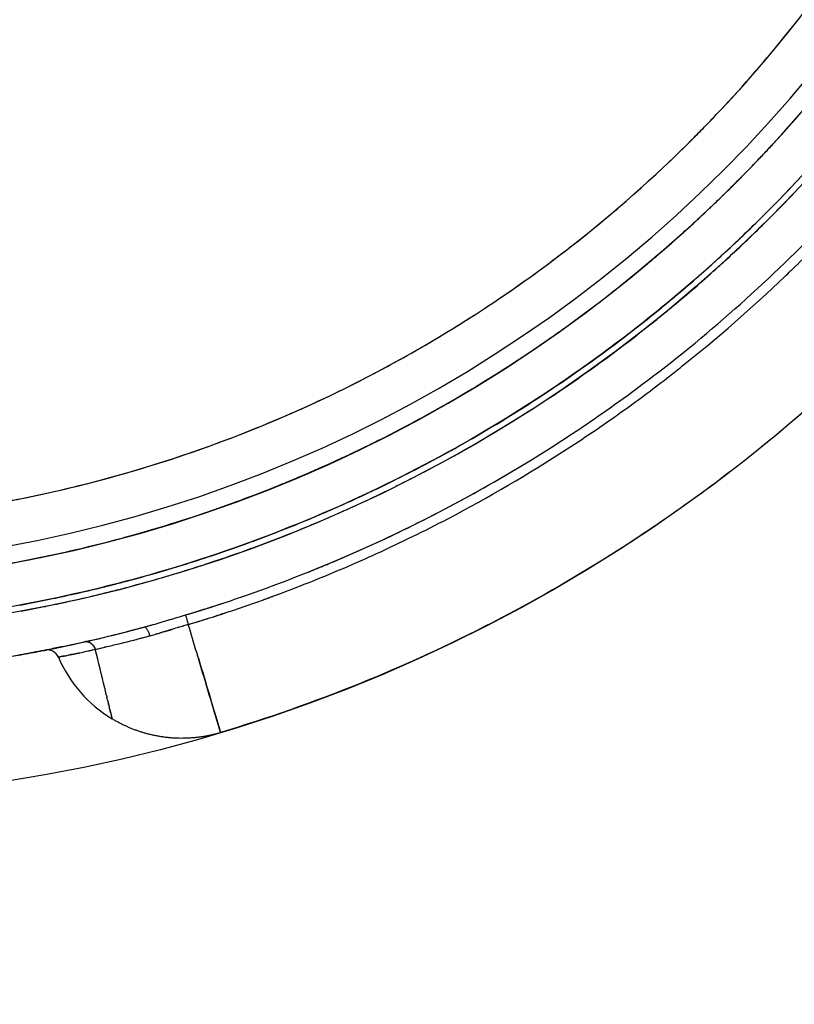
# Model space of a CAD drawing. Units: millimetres. Extents: x -1966 to 2726, y -1718 to 3056.
# Drawn here: x 604 to 857, y 1619 to 1941 of the extents above; entities that cross this region are included whole.
import ezdxf

# ---------------------------------------------------------------- set-up
doc = ezdxf.new("R2010")
doc.units = ezdxf.units.MM
doc.header["$MEASUREMENT"] = 0
doc.layers.add('Make2D$可见线$普通线', color=7, linetype='Continuous', true_color=0x000000)
doc.dimstyles.new('hong1', dxfattribs={"dimscale": 60, "dimtxt": 2.5, "dimasz": 2, "dimexe": 0.5, "dimexo": 0.5, "dimgap": 1.5, "dimtad": 1, "dimtoh": 1, "dimdec": 0, "dimtxsty": 'Standard', "dimblk": 'OPEN30', "dimcen": 1.5, "dimadec": 0, "dimazin": 0, "dimtfac": 1, "dimtdec": 0, "dimtmove": 0, "dimatfit": 3, "dimldrblk": 'DOTSMALL', "dimfxl": 0, "dimlwd": 5, "dimlwe": 5, "dimarcsym": 0})

# ---------------------------------------------------------------- blocks, each defined once
blk = doc.blocks.new('_Open30')
at = {"color": 0, "linetype": 'ByBlock', "lineweight": -2}
for p, q in [((-1, 0.2679), (0, 0)), ((0, 0), (-1, -0.2679)), ((0, 0), (-1, 0))]:
    blk.add_line(p, q, dxfattribs=at)
blk = doc.blocks.new('*D7')
at = {"color": 0, "lineweight": 5}
for p, q in [((1002.88, 2792.91), (926.63, 2700.24)), ((1692.88, 2792.91), (1002.88, 2792.91)), ((189.6, 1804.49), (850.39, 2607.58)), ((113.36, 1711.83), (37.11, 1619.16))]:
    blk.add_line(p, q, dxfattribs=at)
at = {"layer": 'Defpoints', "color": 0}
for p in [(850.39, 2607.58), (189.6, 1804.49)]:
    blk.add_point(p, dxfattribs=at)
at = {"color": 0, "lineweight": 5, "xscale": 120, "yscale": 120, "zscale": 120}
for p, rotation in [((850.39, 2607.58), 230.5523377822801), ((189.6, 1804.49), 50.55233778228015)]:
    blk.add_blockref('_Open30', p, dxfattribs=dict(at, rotation=rotation))
at = {"color": 0, "insert": (1392.88, 2957.91), "char_height": 150, "attachment_point": 5}
blk.add_mtext('∅1040', dxfattribs=at)
blk = doc.blocks.new('_DotSmall')
at = {"color": 0, "linetype": 'ByBlock', "const_width": 0.5}
blk.add_lwpolyline([(-0.0625, 0, 1), (0.0625, 0, 1)], format="xyb", close=True, dxfattribs=at)

msp = doc.modelspace()

# ---------------------------------------------------------------- linework, layer by layer
msp.add_circle((520, 2206.03), 520)
at = {"layer": 'Make2D$可见线$普通线', "color": 0}
for p, q in [((658.1, 1746.42), (658.09, 1746.43)), ((658.1, 1746.4), (658.1, 1746.41)), ((643.77, 1742.24), (638.77, 1740.93)), ((659.03, 1743.35), (659.04, 1743.36)), ((659.04, 1743.36), (659.04, 1743.33)), ((618.22, 1736.16), (624.58, 1737.53)), ((616.62, 1732.64), (616.62, 1732.64)), ((617.83, 1732.9), (617.84, 1732.9)), ((633.96, 1713.02), (633.96, 1713.03))]:
    msp.add_line(p, q, dxfattribs=at)
msp.add_circle((520, 2206.04), 466, dxfattribs=at)
for centre, radius, start, end in [((520, 2206.04), 450, 90, 0), ((520, 2206.04), 444.26, 180, 0), ((520, 2206.04), 450, 311.8949, 323.823), ((520, 2206.04), 429.9, 316.5052, 321.6673), ((520, 2206.04), 464, 316.4062, 322.7309), ((520, 2206.04), 429.9, 315.7473, 316.4832), ((520, 2206.04), 429.9, 315, 315.7416), ((520, 2206.04), 450, 318.0545, 318.566), ((520, 2206.04), 450, 317.2588, 317.818), ((520, 2206.04), 450, 317.845, 318.1051), ((520, 2206.04), 429.9, 307.9632, 314.9852), ((520, 2206.04), 450, 316.5052, 317.0676), ((520, 2206.04), 450, 317.0709, 317.2588), ((520, 2206.04), 450, 316.3249, 316.5052), ((520, 2206.04), 450, 315.7473, 316.2943), ((520, 2206.04), 450, 314.5062, 314.836), ((520, 2206.04), 450, 314.9852, 315.2078), ((520, 2206.04), 450, 314.2189, 314.4646), ((520, 2206.04), 464, 314.8474, 316.3919), ((520.11, 2205.92), 465.84, 314.8475, 316.3924), ((520, 2206.04), 450, 313.4484, 313.7225), ((520, 2206.04), 450, 313.747, 314.0934), ((520, 2206.04), 450, 312.6737, 312.9817), ((520, 2206.04), 450, 312.992, 313.352), ((520, 2206.04), 464, 312.5623, 314.8242), ((520, 2206.04), 450, 312.155, 312.4146), ((520, 2206.04), 450, 312.2423, 312.6118), ((519.99, 2206.04), 466.01, 312.562, 314.8239), ((520.12, 2205.92), 482.98, 314.1216, 316.6446), ((520, 2206.04), 450, 294.6892, 311.8731), ((520.13, 2205.87), 479.68, 306.5018, 315.8674), ((520, 2206.04), 450, 311.1357, 311.8731), ((520, 2206.04), 450, 311.5042, 311.8731), ((520, 2206.04), 450, 311.8949, 312.2413), ((520, 2206.04), 450, 311.1357, 311.4949), ((520, 2206.04), 429.9, 303.9101, 307.9408), ((520, 2206.04), 450, 310.3999, 310.7529), ((520, 2206.04), 450, 310.7676, 311.0292), ((520, 2206.04), 450, 310.8502, 311.0261), ((520, 2206.04), 464, 311.8359, 312.5391), ((520, 2206.04), 450, 309.6656, 310.0152), ((520, 2206.04), 450, 310.0325, 310.3252), ((520, 2206.04), 450, 310.2606, 310.2871), ((519.87, 2206.17), 466.19, 311.8361, 312.5389), ((520, 2206.04), 450, 308.7395, 309.282), ((520, 2206.04), 450, 309.299, 309.5259), ((520, 2206.04), 464, 309.5756, 311.8092), ((519.99, 2206.04), 466.01, 309.576, 311.8095), ((519.99, 2206.04), 483.15, 313.7613, 314.0757), ((520.25, 2205.78), 482.78, 314.0751, 314.1003), ((520, 2206.03), 483.14, 314.1009, 314.122), ((519.77, 2206.3), 483.49, 308.466, 313.7597), ((520, 2206.04), 450, 307.9408, 308.0698), ((520, 2206.04), 450, 307.983, 308.5532), ((520, 2206.04), 429.9, 300.614, 303.8906), ((520, 2206.04), 450, 307.1383, 307.8288), ((520, 2206.04), 464, 308.8477, 309.5508), ((520, 2206.04), 464, 299.707, 308.8399), ((520, 2206.04), 450, 306.3934, 307.1083), ((520.19, 2205.8), 465.7, 308.8473, 309.5509), ((520, 2206.03), 465.99, 299.7069, 308.8399), ((520, 2206.04), 450, 305.6825, 306.3319), ((520, 2206.04), 450, 304.976, 305.5218), ((520, 2206.04), 450, 305.5218, 305.6566), ((520, 2206.04), 429.9, 298.0725, 300.586), ((520, 2206.04), 450, 304.5727, 304.708), ((520, 2206.04), 450, 304.708, 304.9093), ((520, 2206.04), 450, 303.8906, 304.2124), ((520, 2206.04), 450, 302.4242, 303.0697), ((520, 2206.04), 450, 303.1344, 303.4932), ((520, 2206.04), 429.9, 295.5357, 298.0665), ((520, 2206.04), 450, 301.7389, 302.2452), ((520, 2206.04), 450, 302.2452, 302.3829), ((519.89, 2206.17), 483.31, 307.8538, 308.4641), ((520, 2206.04), 450, 301.4173, 301.7043), ((520.06, 2205.95), 483.04, 305.6679, 307.8538), ((520, 2206.04), 450, 300.6373, 300.9924), ((519.94, 2206.11), 479.99, 304.8524, 306.5032), ((520, 2206.04), 429.9, 291.2428, 295.5311), ((520, 2206.04), 450, 299.7514, 299.8907), ((520, 2206.04), 450, 299.9334, 300.586), ((520, 2206.04), 450, 298.9135, 299.2225), ((520, 2206.04), 450, 299.2647, 299.7514), ((520.06, 2205.95), 483.04, 302.9778, 305.6682), ((520, 2206.04), 450, 298.1673, 298.5184), ((520, 2206.04), 450, 297.2284, 297.4668), ((520, 2206.04), 450, 297.5037, 298.0369), ((520, 2206.04), 450, 297.9409, 298.0725), ((520, 2206.04), 429.9, 284.25, 291.2393), ((520, 2206.04), 450, 295.7749, 296.3812), ((520, 2206.04), 450, 296.4206, 296.7687), ((520, 2206.04), 464, 299.0091, 299.6819), ((520, 2206.04), 450, 295.3892, 295.5311), ((520, 2206.04), 450, 295.5311, 295.7262), ((520, 2206.04), 464, 296.3672, 299.0039), ((519.82, 2206.33), 483.49, 297.6117, 302.9763), ((519.99, 2206.04), 466.01, 299.0095, 299.6823), ((520, 2206.04), 450, 292.9738, 294.6782), ((520, 2206.04), 450, 294.3448, 294.6782), ((520, 2206.04), 450, 294.7107, 295.3477), ((520.08, 2205.88), 465.82, 296.3665, 299.0043), ((520, 2206.04), 450, 293.3156, 293.658), ((520, 2206.04), 450, 293.6795, 293.8224), ((520, 2206.04), 450, 293.8224, 294.0011), ((520.06, 2205.93), 479.78, 300.7589, 300.8281), ((520, 2206.04), 450, 283.3677, 292.964), ((520, 2206.04), 450, 292.1374, 292.6199), ((520, 2206.04), 450, 292.6326, 292.964), ((520, 2206.03), 479.89, 293.1632, 300.3182), ((520, 2206.04), 464, 294.4336, 296.3632), ((520, 2206.04), 429.9, 279.8236, 284.2407), ((520, 2206.04), 450, 291.2748, 291.5931), ((520, 2206.04), 450, 291.6132, 291.9524), ((520, 2206.04), 450, 292.0023, 292.2077), ((519.92, 2206.19), 466.18, 294.4339, 296.3628), ((520, 2206.04), 450, 289.9759, 290.2635), ((520, 2206.04), 450, 290.3773, 290.5178), ((520, 2206.04), 450, 290.5999, 290.937), ((520, 2206.04), 464, 292.5303, 294.4265), ((520, 2206.04), 450, 288.6342, 288.9248), ((520, 2206.04), 450, 289.2584, 289.4747), ((520, 2206.04), 450, 289.3776, 289.5048), ((520, 2206.04), 450, 289.5928, 289.9278), ((520.02, 2205.98), 465.94, 292.5305, 294.4269), ((520, 2206.04), 450, 287.2673, 287.5974), ((520, 2206.04), 450, 287.6156, 287.7613), ((520, 2206.04), 450, 287.7613, 287.9282), ((520, 2206.04), 450, 288.2597, 288.5866), ((520, 2206.04), 464, 291.2887, 292.5), ((519.96, 2206.11), 483.23, 296.0722, 297.61), ((520, 2206.04), 450, 286.2815, 286.6094), ((520.06, 2205.88), 465.84, 291.2881, 292.4999), ((520, 2206.04), 450, 285.1306, 285.2772), ((520, 2206.04), 450, 285.3112, 285.6279), ((520, 2206.04), 464, 290.0648, 291.2695), ((519.96, 2206.14), 466.11, 290.0647, 291.2691), ((520.02, 2205.99), 483.09, 294.8812, 296.0719), ((520, 2206.04), 450, 278.9463, 283.3635), ((520, 2206.04), 450, 282.7233, 283.043), ((520, 2206.04), 450, 283.0818, 283.3635), ((520, 2206.04), 450, 283.6848, 284.0025), ((520, 2206.04), 464, 288.2812, 290.0391), ((519.94, 2206.18), 466.16, 288.2817, 290.0389), ((519.98, 2206.08), 483.19, 293.5041, 294.8815), ((520, 2206.04), 450, 281.1361, 281.452), ((520, 2206.04), 450, 281.5984, 281.7687), ((520, 2206.04), 450, 281.627, 281.6328), ((520, 2206.04), 464, 287.0826, 288.2623), ((520, 2206.04), 464, 284.7753, 286.4993), ((520, 2206.04), 464, 286.5234, 287.0508), ((520.03, 2205.93), 465.89, 287.0828, 288.2628), ((520.05, 2205.89), 482.99, 291.9593, 293.5042), ((520, 2206.04), 466, 284.7749, 286.4989), ((520.09, 2205.72), 465.67, 286.5232, 287.0509), ((520.02, 2205.98), 483.09, 289.4388, 291.9594), ((520, 2206.04), 464, 281.9871, 284.2092), ((520, 2206.04), 464, 284.2383, 284.7656), ((519.95, 2206.2), 466.17, 284.2382, 284.7654), ((520, 2206.04), 464, 280.9012, 281.4258), ((520, 2206.04), 464, 281.4421, 281.9531), ((519.97, 2206.14), 466.11, 281.9876, 284.2092), ((520.03, 2205.94), 479.79, 286.7239, 288.7336), ((520, 2206.04), 464, 280.3711, 280.8984), ((520.03, 2205.88), 465.84, 280.3707, 280.8982), ((520.06, 2205.71), 465.67, 280.9009, 281.4259), ((520.04, 2205.83), 465.79, 281.4422, 281.9535), ((453.6, 2414.94), 699.07, 286.35547, 286.61798), ((520.02, 2205.96), 483.07, 286.726, 288.0316), ((520, 2206.04), 480, 274.4785, 285.0403), ((519.87, 2206.04), 480.06, 281.7994, 285.04), ((600.54, 1906.24), 169.57, 285.0431, 285.336), ((529.35, 2162.75), 435.78, 285.333, 285.7289), ((-293.53, 5476.27), 3849.93, 283.9319, 284.00851), ((528.21, 2178.87), 454.86, 283.8093, 284.9502), ((507.74, 2256.4), 535.05, 284.4742, 284.9636), ((609.44, 1877.15), 142.4, 285.0929, 285.74), ((601.62, 1905.29), 171.61, 285.8407, 286.2236), ((524.39, 2186.58), 460.09, 282.6312, 282.8497), ((625.62, 1735.67), 2.08, 92.2825, 101.0655), ((519.15, 2217.73), 494.77, 282.5504, 282.7811), ((523.55, 2198.31), 474.86, 282.7816, 283.2225), ((623.57, 1733.26), 5.4, 21.2875, 21.3067), ((-24165.39, -4271.37), 25511.2, 13.588774, 13.618107), ((516.08, 2231.48), 508.85, 282.9583, 283.2161), ((525.76, 2188.89), 465.18, 283.2553, 283.5436), ((524.08, 2195.46), 471.96, 283.5544, 283.8153), ((519.84, 2206.22), 480.24, 280.116, 280.8992), ((519.83, 2206.27), 480.3, 281.0203, 281.0637), ((612.87, 1731.03), 4, 62.2563, 99.5312), ((612.87, 1731.03), 4, 23.4492, 62.2481), ((656.94, 1750.14), 44.04, 203.443, 238.7392), ((606.48, 1773.73), 42.32, 283.8449, 283.8476), ((634.3, 1660.98), 73.81, 103.8478, 103.8502), ((620.57, 1716.88), 16.25, 103.2123, 103.2569), ((620.73, 1716.23), 16.92, 102.0111, 103.2313), ((600.78, 1820.26), 89.01, 281.3096, 281.3169), ((578, 1932.6), 203.63, 281.4168, 281.8095), ((513.82, 2241.41), 519.04, 281.8992, 281.9029), ((512.8, 2246.24), 523.97, 281.912, 281.9155), ((511.78, 2251.11), 528.95, 281.9248, 281.9286), ((510.76, 2255.93), 533.88, 281.9377, 281.9417), ((509.74, 2260.71), 538.77, 281.9506, 281.9549), ((508.75, 2265.42), 543.58, 281.9634, 281.968), ((507.65, 2270.6), 548.88, 281.9788, 281.9812), ((508.08, 2268.58), 546.81, 281.989, 281.9945), ((508.5, 2266.59), 544.78, 282.0021, 282.008), ((508.9, 2264.7), 542.85, 282.0182, 282.0218), ((510.24, 2258.45), 536.45, 282.1134, 282.128), ((510.31, 2258.11), 536.1, 282.1428, 282.1531), ((526.49, 2182.43), 458.71, 282.1678, 282.1732), ((510.32, 2258.09), 536.08, 282.1578, 282.1684), ((527.17, 2179.29), 455.51, 282.1858, 282.191), ((510.3, 2258.18), 536.18, 282.1729, 282.184), ((514.5, 2238.8), 516.34, 282.1869, 282.4422), ((559.25, 2038.4), 311.01, 282.3446, 282.6749), ((-4740.61, 423.19), 5527.18, 13.59101, 13.59317), ((-4740.96, 423.11), 5527.54, 13.59015, 13.59101), ((-4741.13, 423.06), 5527.72, 13.58924, 13.59015), ((-4741.48, 422.98), 5528.08, 13.58423, 13.58924), ((-4741.63, 422.94), 5528.23, 13.58228, 13.58423), ((-4741.61, 422.95), 5528.21, 13.58132, 13.58228), ((-4741.59, 422.95), 5528.19, 13.58057, 13.58132), ((-4741.47, 422.98), 5528.07, 13.57562, 13.58057), ((-4741.34, 423.01), 5527.93, 13.57386, 13.57562), ((-4741.32, 423.02), 5527.91, 13.57283, 13.57386), ((-4741.33, 423.02), 5527.92, 13.57222, 13.57283), ((-4743.6, 422.47), 5530.26, 13.56263, 13.56468), ((-4744.5, 422.25), 5531.18, 13.56204, 13.56264), ((-4745.12, 422.1), 5531.82, 13.56109, 13.56204), ((-4747.93, 421.42), 5534.71, 13.5569, 13.56109), ((-4752.67, 420.28), 5539.59, 13.55504, 13.5569), ((-4755.3, 419.65), 5542.29, 13.55439, 13.55504), ((-4757.04, 419.23), 5544.08, 13.55356, 13.55439), ((-4775.36, 414.81), 5562.93, 13.54782, 13.5495), ((-4781.17, 413.41), 5568.9, 13.54712, 13.54782), ((-4784.96, 412.5), 5572.8, 13.54643, 13.54712), ((-4822.49, 403.46), 5611.4, 13.54102, 13.54252), ((-4833.88, 400.71), 5623.12, 13.54029, 13.54102), ((-4841.24, 398.94), 5630.69, 13.53972, 13.54029), ((-4912.21, 381.85), 5703.69, 13.53468, 13.536), ((-4933.36, 376.76), 5725.45, 13.53394, 13.53468), ((-4946.97, 373.49), 5739.44, 13.533474, 13.533939), ((-5077.21, 342.14), 5873.4, 13.528863, 13.53), ((-5116.01, 332.81), 5913.31, 13.528129, 13.528864), ((-5216.31, 308.68), 6016.47, 13.526328, 13.526701), ((-5247.75, 301.11), 6048.81, 13.525658, 13.526328), ((-5648.08, 204.83), 6460.55, 13.52139, 13.521764), ((-5709.39, 190.08), 6523.61, 13.520866, 13.52139), ((-6539.68, -9.54), 7377.57, 13.517268, 13.517614), ((-6675.77, -42.26), 7517.53, 13.516895, 13.517268), ((-8818.14, -557.2), 9720.92, 13.514175, 13.514448), ((-9231.95, -656.66), 10146.51, 13.513957, 13.514175), ((697.24, 1728.07), 65.04, 193.3721, 193.849), ((519.8, 2206.64), 520.64, 286.7192, 286.7204)]:
    msp.add_arc(centre, radius, start, end, dxfattribs=at)
for points, knots in [([(984, 2206.04), (983.98, 2208.16), (983.96, 2211.96), (983.87, 2217.58), (983.7, 2223.04), (983.21, 2234.42), (981.95, 2251.53), (979.16, 2274.15), (973.97, 2304.08), (964.73, 2340.94), (949.37, 2383.89), (929.87, 2425.12), (906.42, 2464.23), (879.25, 2500.87), (848.62, 2534.66), (814.83, 2565.29), (778.2, 2592.46), (739.08, 2615.9), (697.85, 2635.4), (654.91, 2650.77), (610.66, 2661.85), (565.55, 2668.54), (520, 2670.78), (474.44, 2668.54), (429.33, 2661.85), (385.09, 2650.77), (342.15, 2635.4), (300.92, 2615.9), (261.8, 2592.46), (225.16, 2565.29), (191.37, 2534.66), (160.74, 2500.87), (133.57, 2464.23), (110.13, 2425.12), (90.63, 2383.89), (75.26, 2340.94), (66.03, 2304.08), (60.83, 2274.15), (58.51, 2255.3), (57.21, 2240.17), (56.63, 2230.83), (56.32, 2223.75), (56.09, 2216.16), (56.04, 2210.34), (56, 2206.04), (56.01, 2203.91), (56.03, 2200.11), (56.12, 2194.49), (56.3, 2189.03), (56.78, 2177.65), (58.05, 2160.54), (60.83, 2137.93), (66.03, 2107.99), (75.26, 2071.13), (90.63, 2028.19), (110.13, 1986.96), (133.57, 1947.84), (160.74, 1911.2), (191.37, 1877.41), (225.16, 1846.78), (261.8, 1819.61), (300.92, 1796.17), (342.15, 1776.67), (385.09, 1761.3), (429.33, 1750.22), (474.44, 1743.53), (520, 1741.29), (565.55, 1743.53), (610.66, 1750.22), (654.91, 1761.3), (697.85, 1776.67), (739.08, 1796.17), (778.2, 1819.61), (814.83, 1846.78), (848.62, 1877.41), (879.25, 1911.2), (906.42, 1947.84), (929.87, 1986.96), (949.37, 2028.18), (964.73, 2071.13), (973.97, 2107.99), (979.16, 2137.93), (981.49, 2156.77), (982.78, 2171.9), (983.37, 2181.24), (983.67, 2188.32), (983.9, 2195.91), (983.96, 2201.73), (984, 2206.04)], [0, 0, 0, 0, 6.379772, 11.391028, 16.856344, 22.77626, 45.55305, 68.329325, 91.106149, 136.65925, 182.212274, 227.765323, 273.318362, 318.871405, 364.424447, 409.977489, 455.530531, 501.083572, 546.636614, 592.189656, 637.742698, 683.295739, 728.848782, 774.401824, 819.954865, 865.507907, 911.060949, 956.613991, 1002.167032, 1047.720074, 1093.273116, 1138.826158, 1184.379201, 1229.93224, 1275.485289, 1321.038314, 1366.591415, 1389.367684, 1412.144532, 1423.534633, 1434.921266, 1440.233841, 1444.788425, 1457.697357, 1457.697357, 1457.697357, 1464.07719, 1469.088483, 1474.553826, 1480.473748, 1503.250407, 1526.026682, 1548.803506, 1594.356606, 1639.909631, 1685.46268, 1731.015719, 1776.568762, 1822.121803, 1867.674845, 1913.227887, 1958.780929, 2004.333971, 2049.887013, 2095.440054, 2140.993096, 2186.546138, 2232.09918, 2277.652222, 2323.205263, 2368.758305, 2414.311347, 2459.864389, 2505.417431, 2550.970473, 2596.523514, 2642.076557, 2687.629596, 2733.182645, 2778.73567, 2824.288772, 2847.06504, 2869.841889, 2881.231898, 2892.6185, 2897.931075, 2902.485677, 2915.394713, 2915.394713, 2915.394713, 2915.394713]), ([(1026.09, 2325.5), (1029.77, 2309.88), (1035.7, 2278.33), (1040.25, 2229.49), (1040.17, 2188.97), (1037.71, 2155.18), (1033.83, 2123.41), (1025.94, 2082.81), (1012.35, 2036.24), (993.78, 1989.82), (971.02, 1945.64), (944.13, 1903.84), (914.38, 1866.02), (881.05, 1830.79), (849.98, 1803.49), (822.9, 1783.11), (794.86, 1764.09), (759.81, 1743.76), (715.24, 1723.28), (684.96, 1712.64), (669.59, 1708.02)], [0, 0, 0, 0, 48.170115, 96.190034, 147.002012, 169.584109, 197.812069, 242.97912, 293.530384, 343.172543, 392.814191, 442.455982, 492.098161, 537.003019, 587.815101, 616.042803, 638.624916, 689.43754, 737.456764, 785.617523, 785.617523, 785.617523, 785.617523]), ([(674.12, 1751.56), (709.99, 1763.73), (747.59, 1781.21), (787.88, 1807.85), (791.06, 1810.01), (794.24, 1812.22)], [0, 0, 0, 0, 0.25, 0.25, 0.2714844, 0.2714844, 0.2714844, 0.2714844]), ([(659.04, 1743.35), (661.35, 1744.05), (666.11, 1745.49), (673.36, 1747.86), (678.28, 1749.55), (680.79, 1750.43)], [1.000024, 1.000024, 1.000024, 1.000024, 1.00996261, 1.02044486, 1.03137267, 1.03137267, 1.03137267, 1.03137267]), ([(645.39, 1742.71), (645.73, 1742.8), (646.44, 1743), (648.02, 1743.44), (650.22, 1744.08), (653.74, 1745.13), (656.4, 1745.93), (658.09, 1746.44)], [0, 0, 0, 0, 1.046325, 2.227754, 4.912468, 7.933366, 13.238014, 13.238014, 13.238014, 13.238014]), ([(658.11, 1746.4), (658.15, 1746.27), (658.25, 1745.94), (658.58, 1744.87), (658.81, 1744.09), (659.03, 1743.35)], [0.0551773, 0.0551773, 0.0551773, 0.0551773, 0.5, 0.5, 0.9998549, 0.9998549, 0.9998549, 0.9998549]), ([(652.8, 1741.47), (652.82, 1741.48), (652.88, 1741.5), (652.94, 1741.51), (652.98, 1741.53)], [3.50682622, 3.50682622, 3.50682622, 3.50682622, 3.51096054, 3.52068666, 3.52068666, 3.52068666, 3.52068666]), ([(655.91, 1742.41), (655.91, 1742.41), (656.43, 1742.57), (656.95, 1742.73), (657.47, 1742.88)], [3.753342, 3.753342, 3.753342, 3.753342, 3.7535591, 3.8764691, 3.8764691, 3.8764691, 3.8764691]), ([(669.58, 1708.01), (669.57, 1708.06), (669.52, 1708.21), (669.33, 1708.85), (668.58, 1711.38), (666.94, 1716.88), (663.61, 1728.01), (660.86, 1737.21), (659.03, 1743.33)], [0, 0, 0, 0, 0.128891, 0.49037, 1.99897, 8.031306, 17.704801, 36.857079, 36.857079, 36.857079, 36.857079]), ([(652.8, 1741.47), (652.79, 1741.47), (652.77, 1741.46), (652.69, 1741.44), (652.63, 1741.42), (652.56, 1741.4)], [1.49302301, 1.49302301, 1.49302301, 1.49302301, 1.49687665, 1.49687665, 1.51219284, 1.51219284, 1.51219284, 1.51219284]), ([(618.04, 1736.12), (616.55, 1735.81), (613.88, 1735.27), (608.92, 1734.29), (600.43, 1732.74), (588.01, 1730.75), (575.31, 1729.14), (566.54, 1728.24), (561.41, 1727.77), (558.84, 1727.56), (557.37, 1727.44)], [0, 0, 0, 0, 4.575749, 8.151035, 15.184346, 30.463583, 45.871915, 53.597703, 56.911392, 61.329927, 61.329927, 61.329927, 61.329927]), ([(612, 1734.9), (612, 1734.9), (612, 1734.9), (612.5, 1734.99), (613.5, 1735.19), (615.5, 1735.59), (617, 1735.9), (618, 1736.11)], [0, 0, 0, 0, 0.000973, 0.001292, 1.541114, 3.06163, 6.126196, 6.126196, 6.126196, 6.126196]), ([(626.94, 1737.35), (627.01, 1737.31), (627.07, 1737.27), (627.77, 1736.76), (628.3, 1735.99), (628.6, 1735.22)], [0.4530049, 0.4530049, 0.4530049, 0.4530049, 0.5, 0.5, 0.9996372, 0.9996372, 0.9996372, 0.9996372]), ([(617.65, 1732.87), (617.61, 1732.86), (617.57, 1732.85), (617.47, 1732.83), (617.4, 1732.82), (617.34, 1732.8)], [1.34971868, 1.34971868, 1.34971868, 1.34971868, 1.35768701, 1.35768701, 1.37212243, 1.37212243, 1.37212243, 1.37212243]), ([(617.77, 1732.89), (617.77, 1732.89), (617.77, 1732.89), (617.75, 1732.89), (617.73, 1732.88), (617.72, 1732.88)], [1.341843727, 1.341843727, 1.341843727, 1.341843727, 1.341874443, 1.341874443, 1.344807458, 1.344807458, 1.344807458, 1.344807458]), ([(620.55, 1733.46), (620.54, 1733.46), (620.54, 1733.46), (620.52, 1733.46), (620.52, 1733.45), (620.51, 1733.45)], [1.214771561, 1.214771561, 1.214771561, 1.214771561, 1.215373894, 1.215373894, 1.216102109, 1.216102109, 1.216102109, 1.216102109]), ([(662.33, 1732.29), (663.61, 1727.97), (664.79, 1724), (668.15, 1712.79), (669.55, 1708.05), (669.57, 1707.98)], [4.1948514, 4.1948514, 4.1948514, 4.1948514, 4.4342267, 4.4342267, 4.9955799, 4.9955799, 4.9955799, 4.9955799])]:
    msp.add_open_spline(points, degree=3, knots=knots, dxfattribs=at)
for points, weights, degree, knots in [([(90.09, 2206.04), (90.09, 1776.13), (520, 1776.13), (949.9, 1776.13), (949.9, 2206.04)], [1, 0.707106781187, 1, 0.707106781186, 1], 2, [0, 0, 0, 675.292323, 675.292323, 1350.584645, 1350.584645, 1350.584645]), ([(658.09, 1746.43), (658.09, 1746.43), (658.09, 1746.43), (658.09, 1746.43), (662.08, 1747.63), (666.05, 1748.88), (670, 1750.18)], [0.905166459235, 0.905166459235, 0.905166459235, 0.905166459235, 0.905115438226, 0.905115438226, 0.905166459235], 3, [40.999982, 40.999982, 40.999982, 40.999982, 41, 41, 41, 53.480431, 53.480431, 53.480431, 53.480431]), ([(631.68, 1722.52), (631.68, 1722.52), (631.68, 1722.51), (631.68, 1722.51), (631.7, 1722.41), (631.73, 1722.32), (631.75, 1722.22)], [0.964543444772, 0.964525678589, 0.964507914095, 0.964490151291, 0.964427580863, 0.964365398714, 0.964303607978], 3, [0.184317522, 0.184317522, 0.184317522, 0.184317522, 0.184608512, 0.184608512, 0.184608512, 0.189539371, 0.189539371, 0.189539371, 0.189539371]), ([(669.57, 1707.98), (660.72, 1705.32), (651.55, 1706.44), (642.17, 1707.6), (634.09, 1712.5)], [1, 0.978610946218, 1, 0.977677932732, 1], 2, [0, 0, 0, 18.212677, 18.212677, 36.828374, 36.828374, 36.828374])]:
    msp.add_rational_spline(points, weights, degree=degree, knots=knots, dxfattribs=at)
for points in [[(763.6, 1792.57), (763.87, 1792.72), (764.14, 1792.89), (764.41, 1793.05)], [(762.38, 1791.85), (762.72, 1792.05), (763.06, 1792.25), (763.4, 1792.45)], [(706.14, 1763.71), (706.56, 1763.89), (706.97, 1764.06), (707.39, 1764.24)], [(707.45, 1764.27), (707.87, 1764.44), (708.28, 1764.62), (708.7, 1764.8)], [(698.23, 1760.46), (698.65, 1760.64), (699.08, 1760.81), (699.51, 1760.98)], [(699.84, 1761.11), (700.17, 1761.25), (700.5, 1761.38), (700.82, 1761.51)], [(700.9, 1761.54), (701.25, 1761.68), (701.6, 1761.83), (701.95, 1761.97)], [(702.19, 1762.07), (702.61, 1762.24), (703.03, 1762.42), (703.45, 1762.59)], [(703.51, 1762.61), (703.92, 1762.78), (704.33, 1762.96), (704.75, 1763.13)], [(705.1, 1763.27), (705.42, 1763.41), (705.75, 1763.55), (706.08, 1763.69)], [(695.62, 1759.43), (695.98, 1759.57), (696.33, 1759.71), (696.68, 1759.85)], [(683.74, 1751.49), (684.06, 1751.6), (684.39, 1751.72), (684.71, 1751.84)], [(684.72, 1751.84), (685.04, 1751.96), (685.36, 1752.07), (685.67, 1752.19)], [(686.06, 1752.33), (686.26, 1752.4), (686.45, 1752.47), (686.64, 1752.54)], [(687.41, 1752.82), (687.79, 1752.97), (688.18, 1753.11), (688.56, 1753.25)], [(688.75, 1753.32), (689.01, 1753.42), (689.27, 1753.52), (689.53, 1753.61)], [(658.09, 1746.44), (658.09, 1746.44), (658.09, 1746.44), (658.09, 1746.43)], [(658.1, 1746.42), (658.1, 1746.42), (658.1, 1746.42), (658.1, 1746.41)], [(670.52, 1746.94), (670.22, 1746.84), (669.92, 1746.74), (669.61, 1746.64)], [(653.15, 1741.58), (653.09, 1741.56), (653.03, 1741.54), (652.98, 1741.53)], [(653.15, 1741.58), (653.24, 1741.6), (653.32, 1741.63), (653.41, 1741.66)], [(653.61, 1741.72), (653.54, 1741.7), (653.48, 1741.68), (653.41, 1741.66)], [(653.61, 1741.72), (653.65, 1741.73), (653.69, 1741.74), (653.74, 1741.75)], [(655.91, 1742.41), (655.18, 1742.19), (654.46, 1741.97), (653.74, 1741.75)], [(657.44, 1742.87), (657.32, 1742.84), (657.2, 1742.8), (657.08, 1742.77)], [(659.03, 1743.35), (658.51, 1743.2), (657.99, 1743.04), (657.47, 1742.88)], [(632.94, 1739.48), (632.87, 1739.46), (632.8, 1739.44), (632.74, 1739.43)], [(645.89, 1739.49), (646.1, 1739.55), (646.31, 1739.6), (646.52, 1739.66)], [(648.07, 1740.09), (648.14, 1740.11), (648.2, 1740.12), (648.27, 1740.14)], [(648.46, 1740.2), (648.4, 1740.18), (648.33, 1740.16), (648.27, 1740.14)], [(649.63, 1740.53), (649.6, 1740.53), (649.58, 1740.52), (649.56, 1740.51)], [(649.63, 1740.53), (649.68, 1740.55), (649.73, 1740.56), (649.78, 1740.58)], [(650.02, 1740.65), (649.94, 1740.62), (649.86, 1740.6), (649.78, 1740.58)], [(650.02, 1740.65), (650.09, 1740.67), (650.16, 1740.69), (650.23, 1740.71)], [(651.31, 1741.03), (650.95, 1740.92), (650.59, 1740.81), (650.23, 1740.71)], [(651.31, 1741.03), (651.35, 1741.04), (651.38, 1741.05), (651.42, 1741.06)], [(651.64, 1741.13), (651.57, 1741.1), (651.49, 1741.08), (651.42, 1741.06)], [(651.64, 1741.13), (651.7, 1741.14), (651.76, 1741.16), (651.81, 1741.18)], [(651.99, 1741.23), (651.93, 1741.21), (651.87, 1741.19), (651.81, 1741.18)], [(651.99, 1741.23), (652.02, 1741.24), (652.05, 1741.25), (652.08, 1741.26)], [(652.36, 1741.34), (652.27, 1741.31), (652.18, 1741.29), (652.08, 1741.26)], [(652.36, 1741.34), (652.43, 1741.36), (652.5, 1741.38), (652.56, 1741.4)], [(625.39, 1737.74), (625.86, 1737.78), (626.39, 1737.67), (626.88, 1737.38)], [(626.86, 1738.04), (626.81, 1738.03), (626.76, 1738.02), (626.71, 1738.01)], [(628.6, 1735.22), (628.68, 1735.24), (628.77, 1735.26), (628.85, 1735.27)], [(629.31, 1735.38), (629.45, 1735.41), (629.59, 1735.45), (629.73, 1735.48)], [(616.59, 1732.63), (616.56, 1732.63), (616.55, 1732.62), (616.54, 1732.62)], [(616.59, 1732.63), (616.6, 1732.64), (616.6, 1732.64), (616.61, 1732.64)], [(616.61, 1732.64), (616.61, 1732.64), (616.62, 1732.64), (616.62, 1732.64)], [(616.62, 1732.64), (616.63, 1732.64), (616.63, 1732.64), (616.64, 1732.64)], [(616.64, 1732.65), (616.64, 1732.65), (616.65, 1732.65), (616.65, 1732.65)], [(616.78, 1732.68), (616.73, 1732.67), (616.69, 1732.66), (616.65, 1732.65)], [(616.78, 1732.68), (616.78, 1732.68), (616.78, 1732.68), (616.79, 1732.68)], [(616.83, 1732.69), (616.81, 1732.69), (616.8, 1732.68), (616.79, 1732.68)], [(616.83, 1732.69), (616.83, 1732.69), (616.84, 1732.69), (616.84, 1732.69)], [(617.23, 1732.78), (617.22, 1732.78), (617.21, 1732.78), (617.2, 1732.78)], [(617.23, 1732.78), (617.24, 1732.78), (617.24, 1732.78), (617.25, 1732.79)], [(617.28, 1732.79), (617.27, 1732.79), (617.26, 1732.79), (617.25, 1732.79)], [(617.28, 1732.79), (617.28, 1732.79), (617.29, 1732.79), (617.3, 1732.8)], [(617.33, 1732.8), (617.32, 1732.8), (617.31, 1732.8), (617.3, 1732.8)], [(617.33, 1732.8), (617.33, 1732.8), (617.34, 1732.8), (617.34, 1732.8)], [(617.65, 1732.87), (617.65, 1732.87), (617.66, 1732.87), (617.66, 1732.87)], [(617.71, 1732.88), (617.69, 1732.87), (617.68, 1732.87), (617.66, 1732.87)], [(617.71, 1732.88), (617.71, 1732.88), (617.72, 1732.88), (617.72, 1732.88)], [(617.77, 1732.89), (617.77, 1732.89), (617.78, 1732.89), (617.78, 1732.89)], [(617.83, 1732.9), (617.81, 1732.9), (617.8, 1732.9), (617.78, 1732.89)], [(618.16, 1732.97), (618.05, 1732.95), (617.94, 1732.92), (617.84, 1732.9)], [(617.9, 1732.92), (617.95, 1732.93), (617.99, 1732.93), (618.04, 1732.94)], [(618.16, 1732.97), (618.16, 1732.97), (618.17, 1732.97), (618.17, 1732.97)], [(618.23, 1732.98), (618.21, 1732.98), (618.19, 1732.97), (618.17, 1732.97)], [(618.31, 1733), (618.28, 1732.99), (618.26, 1732.99), (618.24, 1732.98)], [(618.69, 1733.08), (618.67, 1733.07), (618.65, 1733.07), (618.62, 1733.06)], [(620.42, 1733.43), (620.17, 1733.38), (619.92, 1733.33), (619.67, 1733.28)], [(620.42, 1733.43), (620.45, 1733.44), (620.48, 1733.45), (620.51, 1733.45)], [(620.55, 1733.46), (620.57, 1733.47), (620.6, 1733.47), (620.62, 1733.48)], [(620.76, 1733.5), (620.71, 1733.49), (620.66, 1733.49), (620.62, 1733.48)], [(620.76, 1733.5), (620.79, 1733.51), (620.81, 1733.52), (620.84, 1733.52)], [(620.88, 1733.53), (620.9, 1733.54), (620.93, 1733.54), (620.96, 1733.55)], [(620.99, 1733.55), (621.02, 1733.56), (621.04, 1733.57), (621.07, 1733.57)], [(621.11, 1733.58), (621.13, 1733.58), (621.16, 1733.59), (621.19, 1733.6)], [(621.23, 1733.6), (621.25, 1733.61), (621.28, 1733.61), (621.31, 1733.62)], [(621.35, 1733.63), (621.37, 1733.63), (621.4, 1733.64), (621.42, 1733.65)], [(621.47, 1733.65), (621.5, 1733.66), (621.53, 1733.67), (621.57, 1733.68)], [(621.59, 1733.68), (621.62, 1733.69), (621.64, 1733.69), (621.66, 1733.7)], [(621.72, 1733.71), (621.74, 1733.71), (621.76, 1733.72), (621.79, 1733.72)], [(621.84, 1733.73), (621.87, 1733.74), (621.9, 1733.75), (621.94, 1733.75)], [(621.97, 1733.76), (622.32, 1733.84), (622.69, 1733.92), (623.08, 1734)], [(623.46, 1734.08), (623.47, 1734.08), (623.48, 1734.09), (623.5, 1734.09)], [(627.61, 1734.99), (627.67, 1735.01), (627.73, 1735.02), (627.79, 1735.03)]]:
    msp.add_open_spline(points, degree=3, dxfattribs=at)
for points, weights, degree in [([(646.52, 1739.66), (645.52, 1742.66), (644.58, 1742.48)], [0.999930888826, 0.776255159012, 0.991672010629], 2), ([(625.55, 1737.75), (626.19, 1737.77), (626.82, 1737.42)], [0.958221164364, 0.902200523743, 0.891134193784], 2), ([(626.88, 1737.38), (626.91, 1737.37), (626.94, 1737.35)], [0.890148418526, 0.889715565475, 0.889390490377], 2), ([(627.42, 1736.99), (628.04, 1736.43), (628.45, 1735.58)], [0.891134254295, 0.903106921656, 0.967697826704], 2), ([(632.22, 1720.26), (632.28, 1720.02), (632.34, 1719.78), (632.39, 1719.55)], [0.963027573652, 0.96287197497, 0.962719575598, 0.962570442836], 3), ([(632.65, 1718.51), (632.68, 1718.38), (632.71, 1718.25), (632.74, 1718.12)], [0.961897460147, 0.961814116433, 0.961731988458, 0.961651090795], 3), ([(632.81, 1717.83), (632.84, 1717.71), (632.87, 1717.58), (632.9, 1717.46)], [0.96146487565, 0.961384260263, 0.961304938512, 0.961226925894], 3), ([(632.96, 1717.2), (632.99, 1717.07), (633.02, 1716.95), (633.05, 1716.84)], [0.961055664839, 0.960978101837, 0.960901912019, 0.960827111816], 3), ([(633.11, 1716.59), (633.13, 1716.48), (633.16, 1716.36), (633.19, 1716.25)], [0.960670404088, 0.960596193921, 0.960523438802, 0.960452156118], 3), ([(633.27, 1715.92), (633.26, 1715.97), (633.25, 1716.02), (633.23, 1716.06)], [0.960240516203, 0.960270975767, 0.960301731779, 0.960332782695], 3), ([(633.29, 1715.81), (633.32, 1715.72), (633.34, 1715.62), (633.36, 1715.53)], [0.960172371534, 0.960110915834, 0.960050707919, 0.959991761035], 3), ([(633.39, 1715.4), (633.38, 1715.44), (633.37, 1715.49), (633.36, 1715.53)], [0.959909972133, 0.959936958974, 0.959964222392, 0.959991761035], 3), ([(633.42, 1715.3), (633.44, 1715.21), (633.46, 1715.12), (633.48, 1715.03)], [0.959846939675, 0.959788888651, 0.959732164739, 0.959676782055], 3), ([(633.51, 1714.92), (633.5, 1714.96), (633.49, 1715), (633.48, 1715.03)], [0.959605219394, 0.959628818679, 0.959652673288, 0.959676782055], 3), ([(633.53, 1714.83), (633.55, 1714.75), (633.57, 1714.66), (633.59, 1714.58)], [0.95954741413, 0.959492975002, 0.959439949699, 0.95938835331], 3), ([(633.61, 1714.48), (633.61, 1714.52), (633.6, 1714.55), (633.59, 1714.58)], [0.959326832572, 0.959347107995, 0.959367615234, 0.95938835331], 3), ([(633.63, 1714.4), (633.73, 1714), (633.81, 1713.65), (633.88, 1713.38)], [0.959274369501, 0.959018791568, 0.958801704445, 0.958625192644], 3), ([(633.9, 1713.3), (633.89, 1713.32), (633.89, 1713.35), (633.88, 1713.38)], [0.958574622989, 0.958591090974, 0.958607948174, 0.958625192644], 3), ([(633.9, 1713.3), (633.92, 1713.2), (633.94, 1713.11), (633.96, 1713.03)], [0.958574622989, 0.95851385622, 0.958458389011, 0.95840831902], 3)]:
    msp.add_rational_spline(points, weights, degree=degree, dxfattribs=at)

# ---------------------------------------------------------------- dimensions: what is measured, and where the dimension line sits
dim = msp.add_diameter_dim_2p(p1=(189.6, 1804.49), p2=(850.39, 2607.58), dimstyle='hong1')
dim.commit()
dim.dimension.update_dxf_attribs({"geometry": '*D7', "text_midpoint": (1392.88, 2957.91)})

doc.saveas('drawing.dxf')
